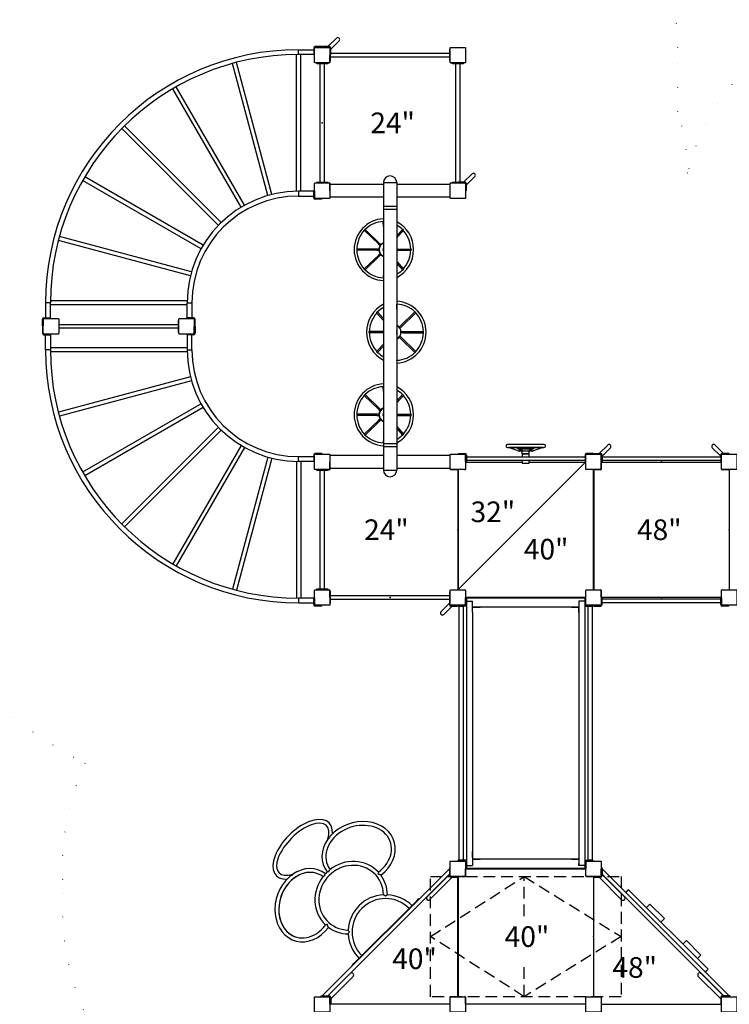
# Model space of a CAD drawing. Extents: x -581 to 1605, y -39 to 855.
# Drawn here: x 277 to 518, y 322 to 656 of the extents above; entities that cross this region are included whole.
import ezdxf

# ---------------------------------------------------------------- set-up
doc = ezdxf.new("R2010")
doc.units = 0
doc.header["$LTSCALE"] = 32
doc.header["$MEASUREMENT"] = 0
doc.header["$PDSIZE"] = 1
doc.linetypes.add('DOT', pattern=[0.25, 0, -0.25])
doc.linetypes.add('HIDDEN2', pattern=[0.1875, 0.125, -0.0625])
doc.layers.get('0').update_dxf_attribs({"linetype": 'CONTINUOUS'})
doc.styles.add('ROMANC', font='ROMANC.shx')

msp = doc.modelspace()

# ---------------------------------------------------------------- linework, layer by layer
for p, q in [((384.3, 649.73), (381.45, 646.87)), ((382.38, 645.95), (385.23, 648.8)), ((371.5, 644.19), (371.5, 645.81)), ((371.5, 645.81), (376.62, 645.81)), ((376.62, 646.37), (376.62, 644.12)), ((376.62, 645.81), (376.62, 644.19)), ((376.88, 644.12), (376.88, 646.37)), ((379.38, 646.87), (377.12, 646.87)), ((377.12, 646.62), (379.38, 646.62)), ((379.38, 646.87), (379.38, 646.62)), ((379.62, 646.62), (379.62, 646.87)), ((381.88, 646.87), (379.62, 646.87)), ((379.62, 646.62), (381.88, 646.62)), ((381.45, 646.87), (381.88, 646.87)), ((382.12, 646.37), (382.12, 644.12)), ((382.12, 646), (382.12, 642)), ((382.19, 646), (382.12, 646)), ((382.31, 642.12), (382.31, 645.88)), ((382.31, 643.34), (382.31, 644.66)), ((382.31, 644.66), (422.69, 644.66)), ((382.38, 644.12), (382.38, 646.37)), ((382.38, 646.37), (382.38, 645.95)), ((422.69, 645.88), (422.69, 642.12)), ((422.69, 644.66), (422.69, 643.34)), ((422.88, 646), (422.81, 646)), ((422.88, 642), (422.88, 646)), ((362.38, 596.7), (350.38, 641.49)), ((370.81, 597.81), (370.81, 644.19)), ((376.62, 644.19), (371.5, 644.19)), ((372.19, 597.81), (372.19, 644.19)), ((376.88, 644.12), (376.62, 644.12)), ((377.5, 641.38), (377.5, 641.31)), ((381.5, 641.38), (377.5, 641.38)), ((379.56, 641.38), (381.88, 641.38)), ((381.5, 641.31), (381.5, 641.38)), ((382.38, 644.12), (382.12, 644.12)), ((382.12, 641.62), (382.12, 643.94)), ((382.12, 642), (382.19, 642)), ((422.69, 643.34), (382.31, 643.34)), ((422.81, 642), (422.88, 642)), ((422.88, 641.62), (422.88, 643.94)), ((423.12, 641.38), (425.44, 641.38)), ((423.5, 641.38), (423.5, 641.31)), ((427.5, 641.38), (423.5, 641.38)), ((427.5, 641.31), (427.5, 641.38)), ((361.05, 596.34), (349.05, 641.14)), ((377.62, 641.19), (381.38, 641.19)), ((378.84, 641.19), (380.16, 641.19)), ((378.84, 600.81), (378.84, 641.19)), ((380.16, 641.19), (380.16, 600.81)), ((423.62, 641.19), (427.38, 641.19)), ((424.84, 641.19), (426.16, 641.19)), ((424.84, 600.81), (424.84, 641.19)), ((426.16, 641.19), (426.16, 600.87)), ((352, 592.4), (328.81, 632.56)), ((353.19, 593.08), (330, 633.25)), ((344.28, 586.25), (311.49, 619.04)), ((345.25, 587.22), (312.46, 620.01)), ((338.42, 578.31), (298.25, 601.5)), ((339.1, 579.5), (298.94, 602.69)), ((430.3, 603.73), (427.45, 600.87)), ((428.38, 599.95), (431.23, 602.8)), ((371.5, 597.81), (371.5, 596.19)), ((376.62, 597.81), (371.5, 597.81)), ((376.88, 597.88), (376.62, 597.88)), ((376.62, 595.62), (376.62, 597.88)), ((376.62, 596.19), (376.62, 597.81)), ((376.88, 597.88), (376.88, 595.62)), ((377.5, 600.69), (377.5, 600.62)), ((377.5, 600.62), (381.5, 600.62)), ((381.38, 600.81), (377.62, 600.81)), ((380.16, 600.81), (378.84, 600.81)), ((379.56, 600.62), (381.88, 600.62)), ((381.5, 600.62), (381.5, 600.69)), ((382.12, 598.06), (382.12, 600.37)), ((382.12, 600.25), (382.12, 595.75)), ((382.12, 600.25), (400.25, 600.25)), ((400.25, 600.75), (400.25, 503.25)), ((400.25, 600.75), (404.75, 600.75)), ((404.75, 600.75), (404.75, 503.25)), ((404.75, 600.25), (422.88, 600.25)), ((422.88, 598.06), (422.88, 600.37)), ((422.88, 595.75), (422.88, 600.25)), ((423.12, 600.62), (425.44, 600.62)), ((423.5, 600.69), (423.5, 600.62)), ((423.5, 600.62), (427.5, 600.62)), ((425.62, 600.81), (423.62, 600.81)), ((425.62, 600.81), (424.84, 600.81)), ((425.62, 600.62), (425.62, 600.87)), ((427.88, 600.87), (425.62, 600.87)), ((425.62, 600.62), (427.88, 600.62)), ((427.45, 600.87), (427.88, 600.87)), ((428.12, 600.37), (428.12, 598.12)), ((428.38, 598.12), (428.12, 598.12)), ((428.38, 598.12), (428.38, 600.37)), ((428.38, 600.37), (428.38, 599.95)), ((371.5, 596.19), (376.62, 596.19)), ((377.12, 595.38), (379.38, 595.38)), ((379.38, 595.12), (377.12, 595.12)), ((379.38, 595.12), (379.38, 595.38)), ((400.25, 595.75), (382.12, 595.75)), ((422.88, 595.75), (404.75, 595.75)), ((400.25, 592.75), (404.75, 592.75)), ((400.25, 591.75), (404.75, 591.75)), ((398.64, 579.82), (393.75, 584.56)), ((398.94, 580.14), (394.05, 584.88)), ((400.25, 585.86), (400.18, 587.5)), ((404.75, 582.68), (406.73, 584.87)), ((404.75, 582.02), (407.05, 584.58)), ((334.8, 569.12), (290.01, 581.12)), ((335.16, 570.45), (290.36, 582.45)), ((398, 578.22), (391.21, 578.22)), ((398, 577.78), (391.21, 577.78)), ((398.72, 578.22), (398, 578.22)), ((398, 577.78), (398.72, 577.78)), ((404.75, 578.22), (409.58, 578.22)), ((404.75, 577.78), (409.58, 577.78)), ((398.64, 576.17), (393.75, 571.44)), ((398.94, 575.86), (394.05, 571.12)), ((404.75, 573.97), (407.05, 571.42)), ((404.75, 573.32), (406.72, 571.13)), ((400.25, 570.13), (400.18, 568.5)), ((287.31, 560), (285.69, 560)), ((285.69, 560), (285.69, 554.88)), ((333.69, 560.69), (287.31, 560.69)), ((287.31, 554.88), (287.31, 560)), ((333.69, 559.31), (287.31, 559.31)), ((333.69, 560), (335.31, 560)), ((333.69, 554.88), (333.69, 560)), ((335.31, 560), (335.31, 554.88)), ((404.75, 557.86), (404.82, 559.5)), ((285.12, 554.88), (287.38, 554.88)), ((287.38, 554.62), (285.12, 554.62)), ((285.69, 554.88), (287.31, 554.88)), ((287.38, 554.62), (287.38, 554.88)), ((335.88, 554.88), (333.62, 554.88)), ((333.62, 554.62), (333.62, 554.88)), ((333.62, 554.62), (335.88, 554.62)), ((335.31, 554.88), (333.69, 554.88)), ((400.25, 554.02), (397.95, 556.58)), ((400.25, 554.68), (398.27, 556.87)), ((406.06, 552.14), (410.95, 556.88)), ((406.36, 551.82), (411.25, 556.56)), ((284.62, 552.12), (284.62, 554.38)), ((284.62, 552.12), (284.88, 552.12)), ((284.62, 551.88), (284.88, 551.88)), ((284.62, 551.88), (284.62, 549.62)), ((284.88, 554.38), (284.88, 552.12)), ((284.88, 549.62), (284.88, 551.88)), ((290.12, 554), (290.12, 550)), ((290.19, 554), (290.12, 554)), ((290.31, 550.12), (290.31, 553.88)), ((290.31, 551.34), (290.31, 552.66)), ((290.31, 552.66), (330.69, 552.66)), ((330.69, 551.34), (290.31, 551.34)), ((330.69, 553.88), (330.69, 550.12)), ((330.69, 552.66), (330.69, 551.34)), ((330.88, 554), (330.81, 554)), ((330.88, 550), (330.88, 554)), ((336.12, 554.38), (336.12, 552.12)), ((336.38, 552.12), (336.12, 552.12)), ((336.12, 549.62), (336.12, 551.88)), ((336.38, 551.88), (336.12, 551.88)), ((336.38, 552.12), (336.38, 554.38)), ((336.38, 551.88), (336.38, 549.62)), ((287.38, 549.37), (285.12, 549.37)), ((285.12, 549.12), (287.38, 549.12)), ((285.69, 544), (285.69, 549.12)), ((285.69, 549.12), (287.31, 549.12)), ((287.31, 549.12), (287.31, 544)), ((287.38, 549.37), (287.38, 549.12)), ((290.12, 550), (290.19, 550)), ((330.81, 550), (330.88, 550)), ((333.62, 549.37), (333.62, 549.12)), ((333.62, 549.37), (335.88, 549.37)), ((335.88, 549.12), (333.62, 549.12)), ((333.69, 549.12), (333.69, 544)), ((335.31, 549.12), (333.69, 549.12)), ((335.31, 544), (335.31, 549.12)), ((400.25, 550.22), (395.42, 550.22)), ((400.25, 549.78), (395.42, 549.78)), ((406.06, 547.86), (410.95, 543.12)), ((406.28, 550.22), (407, 550.22)), ((407, 549.78), (406.28, 549.78)), ((406.36, 548.17), (411.25, 543.44)), ((407, 550.22), (413.79, 550.22)), ((407, 549.78), (413.79, 549.78)), ((333.69, 544.69), (287.31, 544.69)), ((400.25, 545.97), (397.95, 543.42)), ((400.25, 545.32), (398.28, 543.13)), ((287.31, 544), (285.69, 544)), ((333.69, 543.31), (287.31, 543.31)), ((333.69, 544), (335.31, 544)), ((404.75, 542.13), (404.82, 540.5)), ((334.8, 534.88), (290.01, 522.88)), ((335.16, 533.55), (290.36, 521.55)), ((400.25, 529.86), (400.18, 531.5)), ((398.64, 523.82), (393.75, 528.56)), ((398.94, 524.14), (394.05, 528.88)), ((404.75, 526.68), (406.73, 528.87)), ((404.75, 526.02), (407.05, 528.58)), ((338.42, 525.69), (298.25, 502.5)), ((339.1, 524.5), (298.94, 501.31)), ((398, 522.22), (391.21, 522.22)), ((398, 521.78), (391.21, 521.78)), ((398.72, 522.22), (398, 522.22)), ((398, 521.78), (398.72, 521.78)), ((404.75, 522.22), (409.58, 522.22)), ((404.75, 521.78), (409.58, 521.78)), ((344.28, 517.75), (311.49, 484.96)), ((398.64, 520.17), (393.75, 515.44)), ((398.94, 519.86), (394.05, 515.12)), ((404.75, 517.97), (407.05, 515.42)), ((345.25, 516.78), (312.46, 483.99)), ((404.75, 517.32), (406.72, 515.13)), ((352, 511.6), (328.81, 471.44)), ((400.25, 514.13), (400.18, 512.5)), ((400.25, 512.25), (404.75, 512.25)), ((400.25, 511.25), (404.75, 511.25)), ((454.68, 511.96), (442.31, 511.96)), ((476.3, 511.73), (473.45, 508.87)), ((515.55, 508.87), (512.7, 511.73)), ((353.19, 510.92), (330, 470.75)), ((361.05, 507.66), (349.05, 462.86)), ((371.5, 506.19), (371.5, 507.81)), ((371.5, 507.81), (376.62, 507.81)), ((376.62, 508.37), (376.62, 506.12)), ((376.62, 507.81), (376.62, 506.19)), ((376.88, 506.12), (376.88, 508.37)), ((379.38, 508.87), (377.12, 508.87)), ((377.12, 508.62), (379.38, 508.62)), ((379.38, 508.87), (379.38, 508.62)), ((382.12, 508.25), (382.12, 503.75)), ((382.12, 508.25), (400.25, 508.25)), ((404.75, 508.25), (422.88, 508.25)), ((422.88, 503.75), (422.88, 508.25)), ((425.62, 508.87), (425.62, 508.62)), ((425.62, 508.87), (427.88, 508.87)), ((427.88, 508.62), (425.62, 508.62)), ((428.12, 506.12), (428.12, 508.37)), ((428.38, 508.37), (428.38, 506.12)), ((428.38, 507.78), (468.62, 507.78)), ((428.38, 506.47), (428.38, 507.78)), ((442.31, 510.91), (454.68, 510.91)), ((454.26, 510.91), (442.73, 510.91)), ((446.22, 509.66), (442.73, 510.91)), ((445.48, 510.91), (447.23, 509.66)), ((447.49, 509.66), (445.74, 510.91)), ((450.71, 509.65), (446.28, 509.65)), ((449.69, 509.65), (447.31, 509.65)), ((447.31, 508.77), (447.31, 509.65)), ((447.31, 508.77), (449.69, 508.77)), ((449.69, 508.65), (447.31, 508.65)), ((447.31, 508.65), (447.31, 507.78)), ((449.55, 508.77), (447.45, 508.77)), ((447.52, 508.71), (447.45, 508.77)), ((447.52, 508.71), (449.48, 508.71)), ((447.84, 508.65), (447.84, 508.71)), ((449.16, 508.71), (447.84, 508.71)), ((449.16, 508.65), (447.84, 508.65)), ((449.16, 508.65), (449.16, 508.71)), ((449.48, 508.71), (449.55, 508.77)), ((451.25, 510.91), (449.51, 509.66)), ((449.69, 508.77), (449.69, 509.65)), ((449.69, 507.78), (449.69, 508.65)), ((449.76, 509.66), (451.51, 510.91)), ((454.26, 510.91), (450.77, 509.66)), ((468.62, 508.37), (468.62, 506.12)), ((468.62, 507.78), (468.62, 506.47)), ((468.88, 506.12), (468.88, 508.37)), ((471.38, 508.87), (469.12, 508.87)), ((469.12, 508.62), (471.38, 508.62)), ((471.38, 508.87), (471.38, 508.62)), ((471.62, 508.87), (471.62, 508.62)), ((471.62, 508.87), (473.88, 508.87)), ((473.88, 508.62), (471.62, 508.62)), ((473.45, 508.87), (473.88, 508.87)), ((474.12, 506.12), (474.12, 508.37)), ((474.37, 507.95), (477.23, 510.8)), ((474.37, 508.37), (474.37, 506.12)), ((474.37, 508.37), (474.37, 507.95)), ((474.37, 507.78), (514.62, 507.78)), ((474.37, 506.47), (474.37, 507.78)), ((511.77, 510.8), (514.62, 507.95)), ((514.62, 507.95), (514.62, 508.37)), ((514.62, 508.37), (514.62, 506.12)), ((514.62, 507.78), (514.62, 506.47)), ((514.88, 506.12), (514.88, 508.37)), ((515.12, 508.87), (515.55, 508.87)), ((517.38, 508.87), (515.12, 508.87)), ((515.12, 508.62), (517.38, 508.62)), ((517.38, 508.87), (517.38, 508.62)), ((362.38, 507.3), (350.38, 462.51)), ((370.81, 506.19), (370.81, 459.81)), ((376.62, 506.19), (371.5, 506.19)), ((372.19, 506.19), (372.19, 459.81)), ((376.88, 506.12), (376.62, 506.12)), ((382.12, 503.62), (382.12, 505.94)), ((422.88, 503.62), (422.88, 505.94)), ((468.88, 506), (425.5, 462.62)), ((428.12, 506.12), (428.38, 506.12)), ((428.12, 505.94), (428.12, 503.62)), ((428.12, 505.94), (447.31, 505.94)), ((468.62, 506.47), (428.38, 506.47)), ((447.31, 506.47), (447.31, 505.58)), ((447.31, 505.58), (449.69, 505.58)), ((449.69, 505.58), (449.69, 506.47)), ((449.69, 505.94), (468.88, 505.94)), ((468.88, 506.12), (468.62, 506.12)), ((468.88, 503.62), (468.88, 506)), ((468.88, 503.62), (468.88, 505.94)), ((474.12, 506.12), (474.37, 506.12)), ((474.12, 505.94), (514.88, 505.94)), ((474.12, 503.62), (474.12, 505.94)), ((514.62, 506.47), (474.37, 506.47)), ((514.88, 506.12), (514.62, 506.12)), ((514.88, 503.62), (514.88, 505.94)), ((377.5, 503.38), (377.5, 503.31)), ((381.5, 503.38), (377.5, 503.38)), ((377.62, 503.19), (381.38, 503.19)), ((378.84, 462.81), (378.84, 503.19)), ((378.84, 503.19), (380.16, 503.19)), ((379.56, 503.38), (381.88, 503.38)), ((380.16, 503.19), (380.16, 462.81)), ((381.5, 503.31), (381.5, 503.38)), ((400.25, 503.75), (382.12, 503.75)), ((400.25, 503.25), (404.75, 503.25)), ((422.88, 503.75), (404.75, 503.75)), ((423.12, 503.38), (425.44, 503.38)), ((425.44, 503.38), (425.44, 462.62)), ((425.56, 503.38), (425.56, 462.62)), ((427.88, 503.38), (425.56, 503.38)), ((471.5, 503.38), (469.12, 503.38)), ((471.44, 503.38), (469.12, 503.38)), ((471.44, 462.62), (471.44, 503.38)), ((471.56, 503.38), (473.88, 503.38)), ((471.56, 503.38), (471.56, 462.62)), ((515.12, 503.38), (517.44, 503.38)), ((517.44, 503.38), (517.44, 462.62)), ((377.5, 462.69), (377.5, 462.62)), ((377.5, 462.62), (381.5, 462.62)), ((381.38, 462.81), (377.62, 462.81)), ((380.16, 462.81), (378.84, 462.81)), ((379.56, 462.62), (381.88, 462.62)), ((381.5, 462.62), (381.5, 462.69)), ((382.12, 460.06), (382.12, 462.38)), ((382.12, 462), (382.12, 458)), ((382.19, 462), (382.12, 462)), ((382.31, 458.12), (382.31, 461.88)), ((422.69, 461.88), (422.69, 459.88)), ((422.88, 462), (422.81, 462)), ((422.88, 460.06), (422.88, 462.38)), ((422.88, 458), (422.88, 462)), ((423.12, 462.62), (425.44, 462.62)), ((425.5, 462.62), (427.88, 462.62)), ((425.56, 462.62), (427.88, 462.62)), ((428.12, 462.38), (428.12, 460)), ((428.12, 462.38), (428.12, 460.06)), ((468.88, 460.06), (468.88, 462.38)), ((469.12, 462.62), (471.44, 462.62)), ((471.56, 462.62), (473.88, 462.62)), ((474.12, 460.06), (474.12, 462.38)), ((514.88, 460.06), (514.88, 462.38)), ((515.12, 462.62), (517.44, 462.62)), ((371.5, 459.81), (371.5, 458.19)), ((376.62, 459.81), (371.5, 459.81)), ((371.5, 458.19), (376.62, 458.19)), ((376.88, 459.88), (376.62, 459.88)), ((376.62, 457.62), (376.62, 459.88)), ((376.62, 458.19), (376.62, 459.81)), ((376.88, 459.88), (376.88, 457.62)), ((382.12, 458), (382.19, 458)), ((382.31, 459.34), (382.31, 460.66)), ((382.31, 460.66), (422.69, 460.66)), ((422.62, 459.34), (382.31, 459.34)), ((422.62, 458.05), (419.77, 455.2)), ((422.62, 459.88), (422.88, 459.88)), ((422.62, 459.88), (422.62, 457.62)), ((422.62, 457.62), (422.62, 458.05)), ((422.69, 460.66), (422.69, 459.88)), ((422.88, 457.62), (422.88, 459.88)), ((468.88, 460.06), (428.12, 460.06)), ((428.38, 459.88), (428.12, 459.88)), ((428.12, 457.38), (428.12, 459.88)), ((428.38, 459.88), (428.38, 457.12)), ((428.5, 459.88), (468.5, 459.88)), ((428.5, 368.12), (428.5, 459.88)), ((428.5, 458.73), (430.5, 458.73)), ((430.5, 455), (430.5, 458.73)), ((468.5, 458.75), (466.5, 458.75)), ((466.5, 458.75), (466.5, 369.5)), ((468.5, 459.88), (468.5, 368.12)), ((468.62, 459.88), (468.88, 459.88)), ((468.62, 459.88), (468.62, 457.12)), ((468.88, 457.38), (468.88, 459.88)), ((514.88, 460.06), (474.12, 460.06)), ((474.12, 459.88), (474.37, 459.88)), ((474.12, 459.88), (474.12, 457.62)), ((474.37, 457.62), (474.37, 459.88)), ((474.37, 458.22), (474.37, 459.53)), ((474.37, 459.53), (514.62, 459.53)), ((514.62, 458.22), (474.37, 458.22)), ((514.88, 459.88), (514.62, 459.88)), ((514.62, 457.62), (514.62, 459.88)), ((514.62, 459.53), (514.62, 458.22)), ((514.88, 459.88), (514.88, 457.62)), ((377.12, 457.38), (379.38, 457.38)), ((379.38, 457.12), (377.12, 457.12)), ((379.38, 457.12), (379.38, 457.38)), ((420.7, 454.27), (423.55, 457.12)), ((425.38, 457.38), (423.12, 457.38)), ((423.55, 457.12), (423.12, 457.12)), ((423.12, 457.12), (425.38, 457.12)), ((425.38, 457.38), (425.38, 457.12)), ((425.62, 457.38), (425.62, 457.12)), ((425.62, 457.38), (428.12, 457.38)), ((428.38, 457.12), (425.62, 457.12)), ((425.97, 457.12), (427.28, 457.12)), ((425.97, 370.88), (425.97, 457.12)), ((427.28, 457.12), (427.28, 370.88)), ((430.5, 456.75), (433, 456.75)), ((466.5, 456.75), (430.5, 456.75)), ((430.5, 455), (430.5, 369.12)), ((464, 456.75), (466.5, 456.75)), ((466.5, 454.88), (466.5, 457)), ((468.62, 457.12), (471.38, 457.12)), ((471.38, 457.38), (468.88, 457.38)), ((469.72, 457.12), (471.03, 457.12)), ((469.72, 370.88), (469.72, 457.12)), ((471.03, 457.12), (471.03, 370.88)), ((471.38, 457.38), (471.38, 457.12)), ((473.88, 457.38), (471.62, 457.38)), ((471.62, 457.12), (471.62, 457.38)), ((471.62, 457.12), (473.88, 457.12)), ((515.12, 457.38), (517.38, 457.38)), ((517.38, 457.12), (515.12, 457.12)), ((517.38, 457.12), (517.38, 457.38)), ((428.38, 370.88), (425.62, 370.88)), ((425.62, 370.62), (425.62, 370.88)), ((427.28, 370.88), (425.97, 370.88)), ((428.38, 368.12), (428.38, 370.88)), ((430.5, 371.81), (430.5, 373.81)), ((430.5, 371.25), (433, 371.25)), ((466.5, 371.25), (430.5, 371.25)), ((464, 371.25), (466.5, 371.25)), ((468.62, 370.88), (471.38, 370.88)), ((468.62, 368.12), (468.62, 370.88)), ((471.03, 370.88), (469.72, 370.88)), ((471.38, 370.62), (471.38, 370.88)), ((422.63, 368.02), (379.48, 324.87)), ((422.63, 368.34), (422.63, 365.88)), ((422.88, 368.34), (422.63, 368.34)), ((422.88, 365.62), (422.88, 368)), ((425.62, 370.62), (428.12, 370.62)), ((428.12, 370.62), (428.12, 368.12)), ((428.38, 368.12), (428.12, 368.12)), ((428.12, 367.94), (468.88, 367.94)), ((428.12, 365.62), (428.12, 367.94)), ((428.5, 369.12), (430.5, 369.12)), ((468.5, 368.12), (428.5, 368.12)), ((466.5, 369.12), (466.5, 369.75)), ((468.5, 369.12), (466.5, 369.12)), ((468.62, 368.12), (468.88, 368.12)), ((471.38, 370.62), (468.88, 370.62)), ((468.88, 370.62), (468.88, 368.12)), ((468.88, 365.62), (468.88, 367.94)), ((474.12, 368.34), (474.37, 368.34)), ((474.12, 368), (474.12, 365.62)), ((474.12, 365.87), (474.12, 367.87)), ((474.37, 368.34), (474.37, 365.87)), ((517.52, 324.88), (474.37, 368.02)), ((381.34, 324.87), (422.63, 366.16)), ((422.63, 366.1), (415.03, 358.5)), ((416, 357.53), (423.6, 365.12)), ((422.88, 365.84), (422.62, 365.84)), ((422.63, 365.62), (422.63, 366.1)), ((425.44, 365.37), (423.12, 365.37)), ((423.13, 365.12), (425.38, 365.12)), ((425.38, 365.12), (425.38, 365.37)), ((425.44, 324.62), (425.44, 365.37)), ((425.56, 365.37), (427.88, 365.37)), ((425.56, 365.37), (425.56, 324.62)), ((469.12, 365.37), (471.44, 365.37)), ((471.44, 365.37), (471.44, 324.62)), ((471.56, 324.62), (471.56, 365.37)), ((473.88, 365.37), (471.56, 365.37)), ((471.62, 365.12), (471.62, 365.37)), ((471.62, 365.12), (473.88, 365.12)), ((481, 357.52), (473.4, 365.12)), ((474.12, 365.84), (474.37, 365.84)), ((474.37, 366.16), (515.66, 324.88)), ((474.37, 366.1), (481.98, 358.5)), ((474.37, 365.62), (474.37, 366.1)), ((483.36, 360.91), (482.43, 359.98)), ((482.43, 359.98), (483.36, 360.91)), ((510.32, 333.95), (483.36, 360.91)), ((411.55, 357.16), (412.26, 357.87)), ((412.37, 357.76), (412.26, 357.87)), ((482.43, 359.98), (509.39, 333.02)), ((411.55, 357.16), (390.34, 335.95)), ((489.42, 354.86), (490.61, 356.05)), ((490.61, 356.05), (495.56, 351.1)), ((494.37, 349.91), (495.56, 351.1)), ((389.63, 335.24), (390.34, 335.95)), ((389.63, 335.24), (389.74, 335.13)), ((381.4, 324.87), (389, 332.47)), ((389.97, 331.5), (382.38, 323.9)), ((507.03, 331.5), (514.63, 323.9)), ((515.6, 324.88), (508, 332.47)), ((509.39, 333.02), (510.32, 333.95)), ((379.16, 324.87), (381.62, 324.87)), ((379.16, 324.62), (379.16, 324.87)), ((381.88, 324.62), (379.5, 324.62)), ((381.88, 324.87), (381.4, 324.87)), ((381.66, 324.62), (381.66, 324.88)), ((382.12, 322.06), (382.12, 324.38)), ((382.38, 324.37), (382.38, 322.12)), ((422.88, 322.06), (422.88, 324.38)), ((423.12, 324.62), (425.44, 324.62)), ((425.56, 324.62), (427.88, 324.62)), ((428.12, 322.06), (428.12, 324.38)), ((468.88, 322.06), (468.88, 324.38)), ((469.12, 324.62), (471.44, 324.62)), ((471.56, 324.62), (473.88, 324.62)), ((474.12, 324.38), (474.12, 322.06)), ((514.62, 324.38), (514.62, 322.12)), ((514.88, 322.06), (514.88, 324.38)), ((517.84, 324.88), (515.12, 324.88)), ((515.12, 324.62), (517.5, 324.62)), ((515.34, 324.62), (515.34, 324.88)), ((382.38, 322.12), (382.12, 322.12)), ((422.88, 322.06), (382.12, 322.06)), ((468.88, 322.06), (428.12, 322.06)), ((474.12, 322.06), (514.88, 322.06)), ((514.62, 322.12), (514.88, 322.12))]:
    msp.add_line(p, q)
at = {"linetype": 'HIDDEN2'}
for p, q in [((416.18, 345), (448, 365.37)), ((448, 351.91), (448, 365.37)), ((448, 365.37), (480.82, 345)), ((448, 324.62), (416.18, 345)), ((480.82, 345), (448, 324.62)), ((448, 324.62), (448, 335.88))]:
    msp.add_line(p, q, dxfattribs=at)
at = {"color": 7, "linetype": 'DOT', "elevation": -234.81}
msp.add_lwpolyline([(812.8, 520.96, 0.261207), (753.64, 564.06, 0.021125), (740.92, 564.97, 0.087774), (738.22, 600.27, 0.440348), (691.56, 746.44, 0.157235), (649.5, 760), (619.08, 760, 0.388879), (547.35, 694.28), (544.16, 657.79, 0.010282), (544.01, 653.52, 0.234919), (503.42, 603.89, 0.073525), (500.12, 624.89), (500.12, 646.62, 0.414214), (428.12, 718.62), (406.39, 718.62, 0.166197), (359.4, 717.35, 0.380653), (213.81, 566.18, 0.040326), (212.88, 554.62), (212.88, 549.37, 0.040326), (213.81, 537.82, 0.269941), (299.05, 403.8, 0.128015), (291.65, 359.78, 0.170968), (306, 306.71, 0.153316)], format="xyb", dxfattribs=at)
for points in [[(377.12, 646.62), (381.88, 646.62, -0.414214), (382.12, 646.37), (382.12, 641.62, -0.414214), (381.88, 641.38), (377.12, 641.38, -0.414214), (376.88, 641.62), (376.88, 646.37, -0.414214)], [(423.12, 646.62), (427.88, 646.62, -0.414214), (428.12, 646.37), (428.12, 641.62, -0.414214), (427.88, 641.38), (423.12, 641.38, -0.414214), (422.88, 641.62), (422.88, 646.37, -0.414214)], [(377.12, 600.62), (381.88, 600.62, -0.414214), (382.12, 600.37), (382.12, 595.62, -0.414214), (381.88, 595.38), (377.12, 595.38, -0.414214), (376.88, 595.62), (376.88, 600.37, -0.414214)], [(423.12, 600.62), (427.88, 600.62, -0.414214), (428.12, 600.37), (428.12, 595.62, -0.414214), (427.88, 595.38), (423.12, 595.38, -0.414214), (422.88, 595.62), (422.88, 600.37, -0.414214)], [(285.12, 554.62), (289.88, 554.62, -0.414214), (290.12, 554.38), (290.12, 549.62, -0.414214), (289.88, 549.37), (285.12, 549.37, -0.414214), (284.88, 549.62), (284.88, 554.38, -0.414214)], [(331.12, 554.62), (335.88, 554.62, -0.414214), (336.12, 554.38), (336.12, 549.62, -0.414214), (335.88, 549.37), (331.12, 549.37, -0.414214), (330.88, 549.62), (330.88, 554.38, -0.414214)], [(377.12, 508.62), (381.88, 508.62, -0.414214), (382.12, 508.37), (382.12, 503.62, -0.414214), (381.88, 503.38), (377.12, 503.38, -0.414214), (376.88, 503.62), (376.88, 508.37, -0.414214)], [(423.12, 508.62), (427.88, 508.62, -0.414214), (428.12, 508.37), (428.12, 503.62, -0.414214), (427.88, 503.38), (423.12, 503.38, -0.414214), (422.88, 503.62), (422.88, 508.37, -0.414214)], [(469.12, 508.62), (473.88, 508.62, -0.414214), (474.12, 508.37), (474.12, 503.62, -0.414214), (473.88, 503.38), (469.12, 503.38, -0.414214), (468.88, 503.62), (468.88, 508.37, -0.414214)], [(515.12, 508.62), (519.88, 508.62, -0.414214), (520.12, 508.37), (520.12, 503.62, -0.414214), (519.88, 503.38), (515.12, 503.38, -0.414214), (514.88, 503.62), (514.88, 508.37, -0.414214)], [(377.12, 462.62), (381.88, 462.62, -0.414214), (382.12, 462.38), (382.12, 457.62, -0.414214), (381.88, 457.38), (377.12, 457.38, -0.414214), (376.88, 457.62), (376.88, 462.38, -0.414214)], [(423.12, 462.62), (427.88, 462.62, -0.414214), (428.12, 462.38), (428.12, 457.62, -0.414214), (427.88, 457.38), (423.12, 457.38, -0.414214), (422.88, 457.62), (422.88, 462.38, -0.414214)], [(469.12, 462.62), (473.88, 462.62, -0.414214), (474.12, 462.38), (474.12, 457.62, -0.414214), (473.88, 457.38), (469.12, 457.38, -0.414214), (468.88, 457.62), (468.88, 462.38, -0.414214)], [(515.12, 462.62), (519.88, 462.62, -0.414214), (520.12, 462.38), (520.12, 457.62, -0.414214), (519.88, 457.38), (515.12, 457.38, -0.414214), (514.88, 457.62), (514.88, 462.38, -0.414214)], [(423.12, 370.62), (427.88, 370.62, -0.414214), (428.12, 370.38), (428.12, 365.62, -0.414214), (427.88, 365.37), (423.12, 365.37, -0.414214), (422.88, 365.62), (422.88, 370.38, -0.414214)], [(469.12, 370.62), (473.88, 370.62, -0.414214), (474.12, 370.38), (474.12, 365.62, -0.414214), (473.88, 365.37), (469.12, 365.37, -0.414214), (468.88, 365.62), (468.88, 370.38, -0.414214)], [(377.12, 324.62), (381.88, 324.62, -0.414214), (382.12, 324.38), (382.12, 319.62, -0.414214), (381.88, 319.38), (377.12, 319.38, -0.414214), (376.88, 319.62), (376.88, 324.38, -0.414214)], [(423.12, 324.62), (427.88, 324.62, -0.414214), (428.12, 324.38), (428.12, 319.62, -0.414214), (427.88, 319.38), (423.12, 319.38, -0.414214), (422.88, 319.62), (422.88, 324.38, -0.414214)], [(469.12, 324.62), (473.88, 324.62, -0.414214), (474.12, 324.38), (474.12, 319.62, -0.414214), (473.88, 319.38), (469.12, 319.38, -0.414214), (468.88, 319.62), (468.88, 324.38, -0.414214)], [(515.12, 324.62), (519.88, 324.62, -0.414214), (520.12, 324.38), (520.12, 319.62, -0.414214), (519.88, 319.38), (515.12, 319.38, -0.414214), (514.88, 319.62), (514.88, 324.38, -0.414214)]]:
    msp.add_lwpolyline(points, format="xyb", close=True)
for points in [[(381.3, 377.94, -0.094739), (381.35, 377.99, -0.038042), (381.39, 378.01, -0.036457), (381.43, 378.03, -0.031182), (381.48, 378.04, -0.026793), (381.53, 378.04, -0.014569), (381.57, 378.05)], [(381.82, 367.11, -0.027723), (381.87, 367.32, -0.027288), (381.91, 367.46, -0.025556), (381.96, 367.54, -0.027288), (381.99, 367.6, -0.062473), (382.05, 367.67, -0.014133), (382.06, 367.68)], [(369.56, 366.2, 0.094739), (369.51, 366.15, 0.038042), (369.49, 366.11, 0.036457), (369.47, 366.07, 0.031182), (369.46, 366.02, 0.026793), (369.46, 365.97, 0.014569), (369.45, 365.93)], [(379.82, 365.44, -0.04899), (379.86, 365.48, -0.027239), (379.9, 365.51, -0.021523), (379.94, 365.54, -0.02772), (380.02, 365.58, -0.025016), (380.14, 365.62, -0.029421), (380.34, 365.67, -0.005781), (380.39, 365.68)], [(380.39, 365.68, -0.019991), (380.4, 365.86, -0.026968), (380.43, 366.03, -0.031144), (380.45, 366.14, -0.021656), (380.47, 366.18, -0.038023), (380.49, 366.22, -0.024919), (380.52, 366.26, -0.016127), (380.56, 366.3, -0.006732), (380.59, 366.33)], [(381.17, 366.91, -0.012503), (381.22, 366.96, -0.020393), (381.27, 367, -0.071951), (381.35, 367.04, -0.018337), (381.4, 367.06, -0.033347), (381.55, 367.09, -0.02281), (381.73, 367.11, -0.010188), (381.82, 367.11)], [(398.53, 366.85, 0.06631), (398.52, 366.85, 0.03587), (398.52, 366.85, 0.035103), (398.52, 366.83, 0.017129), (398.51, 366.81, 0.010036), (398.5, 366.79, 0.006486), (398.49, 366.76, 0.007541), (398.48, 366.69, 0.004307), (398.46, 366.6, 0.00379), (398.43, 366.46, 0.00162), (398.42, 366.35, 0.001408), (398.4, 366.24)], [(398.4, 366.24, -0.029544), (398.78, 366.17, -0.021337), (398.97, 366.11, -0.019296), (399.09, 366.07, -0.019209), (399.17, 366.03, -0.046015), (399.26, 365.97, -0.053011), (399.31, 365.93, -0.011196), (399.31, 365.92)], [(400.31, 359.19, -0.041605), (400.32, 359.19, -0.041586), (400.34, 359.19, -0.026084), (400.36, 359.18, -0.021871), (400.39, 359.17, -0.01482), (400.42, 359.15, -0.015765), (400.47, 359.12, -0.017072), (400.58, 359.04, -0.019816), (400.78, 358.87, -0.012195), (400.95, 358.71)], [(400.95, 358.71, -0.009998), (401.14, 358.89, -0.016654), (401.35, 359.06, -0.01597), (401.45, 359.13, -0.016124), (401.5, 359.16, -0.017499), (401.53, 359.18, -0.038597), (401.56, 359.19, -0.039561), (401.58, 359.19, -0.043498), (401.59, 359.19)], [(381.26, 349.1, 0.003932), (380.99, 349.06, 0.004335), (380.85, 349.03, 0.005562), (380.77, 349.01, 0.01076), (380.71, 349, 0.010036), (380.69, 348.99, 0.017129), (380.67, 348.98, 0.035103), (380.65, 348.98, 0.058236), (380.65, 348.97, 0.030543), (380.65, 348.97)], [(381.58, 348.19, -0.051219), (381.54, 348.22, -0.044062), (381.49, 348.29, -0.017123), (381.47, 348.33, -0.020045), (381.43, 348.41, -0.019296), (381.39, 348.53, -0.024557), (381.32, 348.76, -0.026965), (381.26, 349.1)], [(388.79, 346.55, -0.02189), (388.53, 346.83, -0.018536), (388.41, 346.99, -0.01703), (388.36, 347.06, -0.019745), (388.33, 347.11, -0.028205), (388.32, 347.15, -0.041964), (388.31, 347.17, -0.049776), (388.31, 347.19)], [(388.31, 345.91, -0.043498), (388.31, 345.92, -0.043009), (388.31, 345.94, -0.02654), (388.32, 345.95, -0.021791), (388.33, 345.98, -0.014374), (388.35, 346.01, -0.014841), (388.39, 346.07, -0.015041), (388.46, 346.17, -0.00801), (388.53, 346.26, -0.009173), (388.66, 346.41, -0.007523), (388.79, 346.55)]]:
    msp.add_lwpolyline(points, format="xyb")
at = {"linetype": 'HIDDEN2'}
msp.add_lwpolyline([(416.18, 324.62), (416.18, 365.37), (480.82, 365.37), (480.82, 324.62)], close=True, dxfattribs=at)
for points in [[(501.79, 342.48), (502.98, 343.67)], [(502.98, 343.67), (507.93, 338.72)], [(506.74, 337.53), (507.93, 338.72)]]:
    msp.add_lwpolyline(points)
for centre, radius, start, end in [((384.76, 649.26), 0.656, 315, 135), ((371.5, 560), 85.81, 90, 180), ((377.12, 646.37), 0.5, 90, 180), ((377.12, 646.37), 0.25, 90, 180), ((381.88, 646.37), 0.5, 0, 90), ((381.88, 646.37), 0.5, 0, 90), ((381.88, 646.37), 0.25, 0, 90), ((382.19, 645.88), 0.125, 0, 90), ((422.81, 645.88), 0.125, 90, 180), ((371.5, 560), 84.19, 90, 180), ((377.62, 641.31), 0.125, 180, 270), ((381.38, 641.31), 0.125, 270, 0), ((381.88, 641.62), 0.25, 270, 0), ((382.19, 642.12), 0.125, 270, 0), ((422.81, 642.12), 0.125, 180, 270), ((423.12, 641.62), 0.25, 180, 270), ((423.62, 641.31), 0.125, 180, 270), ((427.38, 641.31), 0.125, 270, 0), ((402.5, 600.75), 2.25, 0, 180), ((430.76, 603.26), 0.656, 315, 135), ((371.5, 560), 37.81, 90, 180), ((377.62, 600.69), 0.125, 90, 180), ((381.38, 600.69), 0.125, 0, 90), ((381.88, 600.37), 0.25, 0, 90), ((423.12, 600.37), 0.25, 90, 180), ((423.62, 600.69), 0.125, 90, 180), ((427.88, 600.37), 0.5, 0, 90), ((427.88, 600.37), 0.5, 0, 90), ((427.88, 600.37), 0.25, 0, 90), ((371.5, 560), 36.19, 90, 180), ((377.12, 595.62), 0.5, 180, 270), ((377.12, 595.62), 0.25, 180, 270), ((400.83, 578), 10.52, 93.1618, 266.8382), ((401.28, 577.88), 10.07, 138.3579, 178.0921), ((394.23, 584.41), 0.503, 110.5535, 161.4296), ((400.55, 578.16), 9.35, 92.2989, 134.042), ((400.42, 587.17), 0.412, 114.4842, 126.5352), ((399.8, 578), 10.69, 297.5917, 62.4083), ((399.73, 577.69), 10.01, 45.7342, 59.8802), ((399.43, 577.86), 10.1, 2.0006, 41.3379), ((391.87, 578), 0.69, 161.5282, 198.4943), ((401.28, 578.12), 10.07, 181.9302, 221.6585), ((399.43, 578.14), 10.1, 318.6463, 357.977), ((394.24, 571.6), 0.519, 198.883, 248.7797), ((400.55, 577.84), 9.35, 225.975, 267.7026), ((399.72, 578.32), 10.01, 300.1223, 314.2472), ((400.4, 568.78), 0.356, 231.8806, 245.8964), ((405.2, 550), 10.69, 117.5917, 242.4083), ((405.27, 549.69), 10.01, 120.1198, 134.2658), ((404.17, 550), 10.52, 273.1618, 86.8382), ((404.58, 559.17), 0.412, 53.4648, 65.5158), ((404.45, 550.16), 9.35, 45.958, 87.7011), ((285.12, 554.38), 0.5, 90, 180), ((285.12, 554.38), 0.25, 90, 180), ((335.88, 554.38), 0.5, 0, 90), ((335.88, 554.38), 0.25, 0, 90), ((405.57, 549.86), 10.1, 138.6621, 177.9994), ((410.77, 556.41), 0.503, 18.5704, 69.4465), ((403.72, 549.88), 10.07, 1.9079, 41.6421), ((290.19, 553.88), 0.125, 0, 90), ((330.81, 553.88), 0.125, 90, 180), ((285.12, 549.62), 0.5, 180, 270), ((285.12, 549.62), 0.25, 180, 270), ((290.19, 550.12), 0.125, 270, 0), ((330.81, 550.12), 0.125, 180, 270), ((335.88, 549.62), 0.5, 270, 0), ((335.88, 549.62), 0.25, 270, 0), ((405.57, 550.14), 10.1, 182.023, 221.3537), ((403.72, 550.12), 10.07, 318.3415, 358.0698), ((413.13, 550), 0.69, 341.5057, 18.4718), ((371.5, 544), 85.81, 180, 270), ((371.5, 544), 84.19, 180, 270), ((371.5, 544), 37.81, 180, 270), ((371.5, 544), 36.19, 180, 270), ((405.28, 550.32), 10.01, 225.7528, 239.8777), ((404.45, 549.84), 9.35, 272.2974, 314.025), ((410.76, 543.6), 0.519, 291.2203, 341.117), ((404.6, 540.78), 0.356, 294.1036, 308.1194), ((400.83, 522), 10.52, 93.1618, 266.8382), ((400.55, 522.16), 9.35, 92.2989, 134.042), ((400.42, 531.17), 0.412, 114.4842, 126.5352), ((399.8, 522), 10.69, 297.5917, 62.4083), ((401.28, 521.88), 10.07, 138.3579, 178.0921), ((394.23, 528.41), 0.503, 110.5535, 161.4296), ((399.73, 521.69), 10.01, 45.7342, 59.8802), ((399.43, 521.86), 10.1, 2.0006, 41.3379), ((391.87, 522), 0.69, 161.5282, 198.4943), ((401.28, 522.12), 10.07, 181.9302, 221.6585), ((399.43, 522.14), 10.1, 318.6463, 357.977), ((394.24, 515.6), 0.519, 198.883, 248.7797), ((400.55, 521.84), 9.35, 225.975, 267.7026), ((399.72, 522.32), 10.01, 300.1223, 314.2472), ((400.4, 512.78), 0.356, 231.8806, 245.8964), ((442.31, 511.43), 0.525, 90, 270), ((454.68, 511.43), 0.525, 270, 90), ((476.76, 511.26), 0.656, 315, 135), ((512.24, 511.26), 0.656, 45, 225), ((377.12, 508.37), 0.5, 90, 180), ((377.12, 508.37), 0.25, 90, 180), ((427.88, 508.37), 0.5, 0, 90), ((427.88, 508.37), 0.25, 0, 90), ((446.28, 509.83), 0.188, 250.2661, 270), ((450.71, 509.83), 0.188, 270, 289.7339), ((469.12, 508.37), 0.5, 90, 180), ((469.12, 508.37), 0.25, 90, 180), ((473.88, 508.37), 0.5, 0, 90), ((515.12, 508.37), 0.5, 90, 180), ((515.12, 508.37), 0.5, 90, 180), ((515.12, 508.37), 0.25, 90, 180), ((377.62, 503.31), 0.125, 180, 270), ((381.38, 503.31), 0.125, 270, 0), ((381.88, 503.62), 0.25, 270, 0), ((402.5, 503.25), 2.25, 180, 0), ((423.12, 503.62), 0.25, 180, 270), ((427.88, 503.62), 0.25, 270, 0), ((469.12, 503.62), 0.25, 180, 270), ((469.12, 503.62), 0.25, 180, 270), ((473.88, 503.62), 0.25, 270, 0), ((515.12, 503.62), 0.25, 180, 270), ((377.62, 462.69), 0.125, 90, 180), ((381.38, 462.69), 0.125, 0, 90), ((381.88, 462.38), 0.25, 0, 90), ((382.19, 461.88), 0.125, 0, 90), ((422.81, 461.88), 0.125, 90, 180), ((423.12, 462.38), 0.25, 90, 180), ((427.88, 462.38), 0.25, 0, 90), ((427.88, 462.38), 0.25, 0, 90), ((469.12, 462.38), 0.25, 90, 180), ((473.88, 462.38), 0.25, 0, 90), ((515.12, 462.38), 0.25, 90, 180), ((377.12, 457.62), 0.5, 180, 270), ((377.12, 457.62), 0.25, 180, 270), ((382.19, 458.12), 0.125, 270, 0), ((423.12, 457.62), 0.5, 180, 270), ((423.12, 457.62), 0.5, 180, 270), ((423.12, 457.62), 0.25, 180, 270), ((473.88, 457.62), 0.25, 270, 0), ((473.88, 457.62), 0.5, 270, 0), ((515.12, 457.62), 0.5, 180, 270), ((515.12, 457.62), 0.25, 180, 270), ((420.24, 454.74), 0.656, 135, 315), ((387.4, 375.15), 6.51, 141.3614, 153.609), ((372.35, 360.1), 6.51, 116.391, 128.6386), ((423.13, 365.62), 0.5, 180, 270), ((423.12, 365.62), 0.25, 180, 270), ((427.88, 365.62), 0.25, 270, 0), ((469.12, 365.62), 0.25, 180, 270), ((473.88, 365.62), 0.5, 270, 0), ((473.88, 365.62), 0.25, 270, 0), ((485.32, 358.02), 3.49, 124.1467, 145.8533), ((485.32, 358.02), 3.49, 124.149, 145.851), ((400.95, 346.55), 12.66, 92.87, 177.13), ((400.95, 346.55), 11.34, 45, 225), ((400.95, 346.55), 12.66, 45, 87.1012), ((415.51, 358.01), 0.688, 135, 315), ((481.49, 358.01), 0.688, 225, 45), ((400.95, 346.55), 12.66, 182.8988, 225), ((389.49, 331.99), 0.688, 315, 135), ((507.52, 331.98), 0.688, 45, 225), ((507.43, 335.91), 3.49, 304.149, 325.851), ((507.43, 335.91), 3.49, 304.1467, 325.8533), ((381.88, 324.37), 0.5, 0, 90), ((381.88, 324.38), 0.25, 0, 90), ((423.12, 324.38), 0.25, 90, 180), ((427.88, 324.38), 0.25, 0, 90), ((469.12, 324.38), 0.25, 90, 180), ((473.88, 324.38), 0.25, 0, 90), ((515.12, 324.38), 0.5, 90, 180), ((515.12, 324.38), 0.25, 90, 180)]:
    msp.add_arc(centre, radius, start, end)
for centre, major_axis, ratio, start_param, end_param in [((406.85, 584.69), (0.205, -0.114), 0.738603, 0.002938, 2.533321), ((398.86, 579.81), (0.705, -0.631), 0.15374, 4.520916, 5.227365), ((401.13, 578), (0, -2.5), 0.965926, 3.512388, 5.91239), ((401.22, 578), (0, -2.5), 0.965926, 3.555892, 5.868886), ((399.17, 580.12), (0.638, -0.571), 0.170441, 4.500285, 5.22692), ((401.22, 578), (0, -1.19), 0.965926, 4.152796, 5.271982), ((401.27, 578), (0, 1.19), 0.965926, 1.096861, 2.044732), ((401.27, 578), (0, -1.19), 0.965926, 4.238454, 5.186324), ((409.54, 578), (0, 0.223), 0.779793, 3.334431, 6.090772), ((398.86, 576.19), (-0.705, -0.631), 0.15374, -2.085772, -1.379324), ((399.17, 575.87), (-0.638, -0.571), 0.170441, -2.085327, -1.358692), ((406.85, 571.31), (-0.205, -0.114), 0.738603, 0.608272, 3.138655), ((398.15, 556.69), (0.205, 0.114), 0.738603, 0.608272, 3.138655), ((403.87, 550), (0, 2.5), 0.965926, -2.770798, -0.370795), ((403.78, 550), (0, 2.5), 0.965926, -2.727293, -0.4143), ((405.83, 552.12), (0.638, 0.571), 0.170441, -2.085327, -1.358692), ((406.14, 551.81), (0.705, 0.631), 0.15374, -2.085772, -1.379324), ((395.46, 550), (0, -0.223), 0.779793, -2.949179, -0.192838), ((403.78, 550), (0, 1.19), 0.965926, -2.130389, -1.011204), ((403.73, 550), (0, -1.19), 0.965926, 1.096861, 2.044732), ((403.73, 550), (0, 1.19), 0.965926, -2.044732, -1.096861), ((405.83, 547.87), (-0.638, 0.571), 0.170441, 4.500285, 5.22692), ((406.14, 548.19), (-0.705, 0.631), 0.15374, 4.520916, 5.227365), ((398.15, 543.31), (-0.205, 0.114), 0.738603, 0.002938, 2.533321), ((406.85, 528.69), (0.205, -0.114), 0.738603, 0.002938, 2.533321), ((398.86, 523.81), (0.705, -0.631), 0.15374, 4.520916, 5.227365), ((401.13, 522), (0, -2.5), 0.965926, 3.512388, 5.91239), ((401.22, 522), (0, -2.5), 0.965926, 3.555892, 5.868886), ((399.17, 524.12), (0.638, -0.571), 0.170441, 4.500285, 5.22692), ((401.22, 522), (0, -1.19), 0.965926, 4.152796, 5.271982), ((401.27, 522), (0, 1.19), 0.965926, 1.096861, 2.044732), ((401.27, 522), (0, -1.19), 0.965926, 4.238454, 5.186324), ((409.54, 522), (0, 0.223), 0.779793, 3.334431, 6.090772), ((398.86, 520.19), (-0.705, -0.631), 0.15374, -2.085772, -1.379324), ((399.17, 519.87), (-0.638, -0.571), 0.170441, -2.085327, -1.358692), ((406.85, 515.31), (-0.205, -0.114), 0.738603, 0.608272, 3.138655), ((446.69, 510.76), (-0.156, 0), 0.382683, 5.007217, 8.14881), ((448.5, 508.48), (6.38, 0), 0.382683, 1.680457, 1.865625), ((448.5, 508.48), (-6.06, 0), 0.382683, 4.417561, 5.007217), ((446.99, 510.55), (-0.156, 0), 0.382683, 4.985078, 8.12667), ((448.5, 508.48), (5.75, 0), 0.382683, 1.298108, 1.843485), ((448.5, 508.48), (-5.44, 0), 0.382683, 4.4397, 4.985078), ((447.29, 510.33), (-0.156, 0), 0.382683, 4.957214, 8.098806), ((448.5, 508.48), (5.13, 0), 0.382683, 1.325972, 1.815621), ((448.5, 508.48), (-4.81, 0), 0.382683, 4.467564, 4.957214), ((448.5, 508.48), (6.38, 0), 0.382683, 1.275968, 1.461136), ((449.7, 510.33), (0.156, 0), 0.382683, 4.467564, 7.609157), ((450, 510.55), (0.156, 0), 0.382683, 4.4397, 7.581293), ((450.3, 510.76), (0.156, 0), 0.382683, 4.417561, 7.559153), ((372.88, 374.62), (8.95, 8.95), 0.525926, 5.745862, 9.962101), ((372.88, 374.62), (8.02, 8.02), 0.471074, 5.544824, 10.163071), ((391.84, 373.44), (11.99, 4.06), 0.817458, 5.092751, 8.455469), ((391.84, 373.44), (10.74, 3.64), 0.796317, 5.094531, 9.678625), ((391.84, 373.44), (11.99, 4.06), 0.817458, 8.585897, 9.694233), ((389.31, 358.19), (8.95, 8.95), 0.94279, 6.250235, 7.729267), ((374.06, 355.66), (3.64, 10.74), 0.796317, 0, 3.141593), ((374.06, 355.66), (3.64, 10.74), 0.796317, 6.029337, 10.613429), ((374.06, 355.66), (4.06, 11.99), 0.817461, 6.013707, 7.122098), ((389.31, 358.19), (8.02, 8.02), 0.936204, 5.556095, 10.151869), ((374.06, 355.66), (4.06, 11.99), 0.817458, 0.969309, 4.332027), ((389.31, 358.19), (8.95, 8.95), 0.94279, 7.978696, 9.457728), ((389.31, 358.19), (8.95, 8.95), 0.94279, 7.821706, 7.886259), ((389.31, 358.19), (8.95, 8.95), 0.94279, 5.549821, 6.148493), ((389.31, 358.19), (8.95, 8.95), 0.94279, 9.55947, 10.158143)]:
    msp.add_ellipse(centre, major_axis=major_axis, ratio=ratio, start_param=start_param, end_param=end_param)
for p in [(379.5, 621), (494.5, 506), (425.5, 483), (425.5, 483), (471.5, 483), (471.5, 483), (517.5, 483), (517.5, 483), (402.5, 460), (448.5, 460), (448.5, 460), (494.5, 460), (448.5, 368), (448.5, 368), (425.5, 345), (425.5, 345), (471.5, 345), (471.5, 345)]:
    msp.add_point(p)

# ---------------------------------------------------------------- texts
at = {"style": 'ROMANC'}
for s, p in [('24"', (395.8, 617.5)), ('32"', (429.79, 485.58)), ('24"', (393.69, 479.5)), ('48"', (486.23, 479.5)), ('40"', (447.86, 472.91)), ('40"', (441.37, 341.5)), ('40"', (403.23, 333.98)), ('48"', (477.9, 331.03))]:
    msp.add_text(s, height=7, dxfattribs=at).set_placement(p)

doc.saveas('drawing.dxf')
